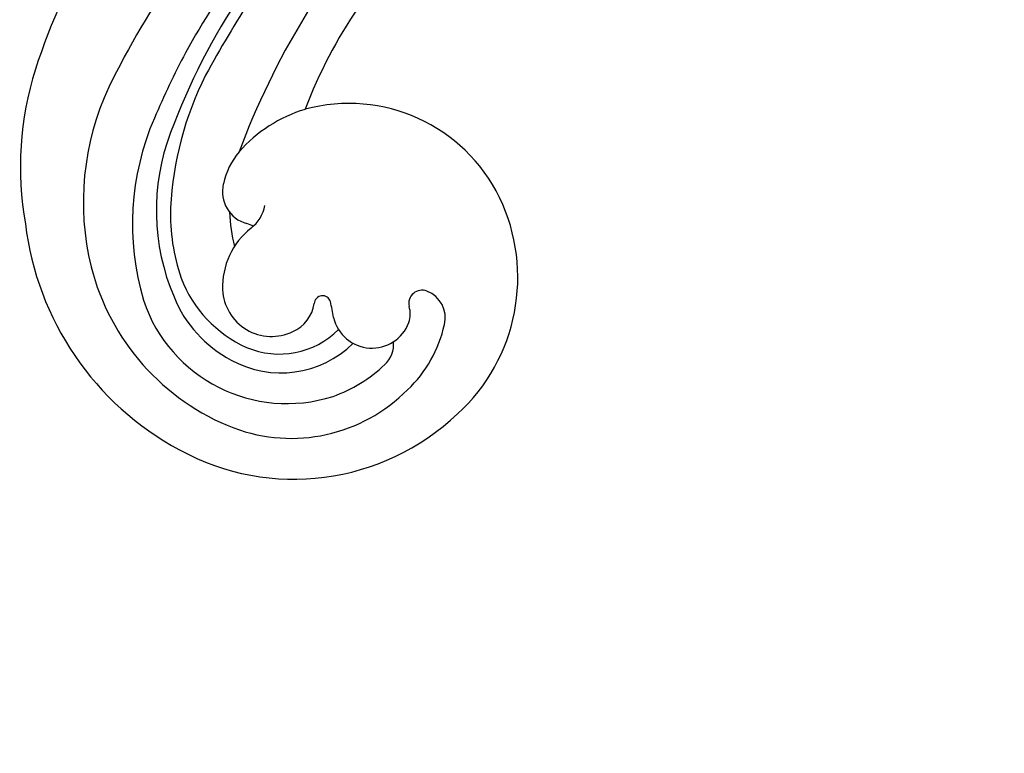
# Model space of a CAD drawing. Units: millimetres. Extents: x 714 to 2394, y 755 to 1943.
# Drawn here: x 2206 to 2212, y 1435 to 1440 of the extents above; entities that cross this region are included whole.
import ezdxf
from ezdxf.xclip import XClip

# ---------------------------------------------------------------- set-up
doc = ezdxf.new("R2010")
doc.units = ezdxf.units.MM
doc.header["$XCLIPFRAME"] = 2
doc.layers.add('H-06.木作(細線)', color=8, linetype='Continuous')
doc.layers.add('H-08.木作(細線)', color=8, linetype='Continuous')

# ---------------------------------------------------------------- blocks, each defined once
blk = doc.blocks.new('SE-21144-d')
at = {"layer": 'H-08.木作(細線)'}
for points, knots in [([(0, 66), (1.497, 65.897), (3.226, 65.524), (4.415, 65.015), (5.483, 64.21), (6.297, 63.396), (7.09, 62.023), (7.5, 60.88), (7.701, 59.17), (7.701, 57.525), (8.275, 57.525), (8.867, 57.446), (9.587, 57.214), (9.935, 56.865), (10.167, 56.633), (10.892, 57.052), (11.446, 57.2), (12.239, 57.2), (12.885, 56.828), (13.321, 56.391), (13.491, 55.756), (13.491, 55.051), (13.162, 54.163), (12.863, 53.735), (12.216, 53.196), (11.566, 52.7), (11.598, 52.669), (11.813, 52.296), (11.951, 51.781), (11.861, 51.127), (11.474, 50.332), (10.778, 49.743), (11.018, 49.717), (11.384, 49.601), (11.875, 49.318), (12.211, 49.077), (12.401, 48.743), (12.446, 48.266), (12.332, 47.84), (12.942, 47.84), (13.642, 47.554), (14.1, 47.096), (14.328, 46.868), (14.612, 46.376), (14.805, 45.655), (14.805, 44.84), (15.171, 44.742), (15.463, 44.573), (15.725, 44.311), (17.332, 45.141), (18.812, 45.381), (20.246, 45.505), (21.772, 45.505), (23.02, 45.327), (23.981, 44.932), (25.182, 44.111), (26.323, 43.175), (27.1, 42.397), (27.81, 41.451), (28.162, 40.842), (28.48, 40.084), (28.64, 38.516), (29.163, 39.423), (29.002, 40.025), (29.002, 40.891), (29.002, 41.562), (29.262, 42.531), (29.859, 43.128), (30.363, 43.633), (31.423, 43.744), (32.489, 43.744), (33.499, 43.161), (34.194, 42.465), (35.033, 41.298), (35.551, 40.402), (36.478, 40.33), (36.939, 40.264), (38.044, 39.968), (38.995, 39.213), (39.934, 38.274), (40.586, 37.145), (41.122, 35.903), (41.398, 34.874), (41.465, 34.308), (41.465, 33.545), (41.4, 32.649), (41.291, 31.632), (41.079, 30.842), (40.795, 30.35), (41.223, 30.597), (41.598, 30.698), (42.182, 30.698), (42.787, 30.536), (43.38, 30.193), (43.801, 30.922), (44.495, 31.616), (45.04, 31.931), (45.667, 32.099), (46.534, 32.099), (47.423, 31.86), (47.801, 31.482), (48.653, 30.283), (49.123, 29.47), (49.329, 28.701), (49.491, 28.093), (49.596, 27.407), (49.596, 26.524), (49.367, 24.187), (49.812, 24.307), (50.21, 24.2), (50.463, 24.054), (50.78, 23.737), (51.351, 22.747), (51.741, 21.292), (51.741, 19.862), (51.548, 18.42), (51.263, 17.355), (50.833, 16.251), (50.371, 15.175), (49.548, 13.749), (48.848, 12.537), (48.306, 11.995), (49.471, 12.307), (50.246, 12.307), (50.544, 12.227), (50.71, 12.183), (51.314, 11.834), (51.708, 11.152), (52.12, 10.197), (52.417, 9.089), (52.417, 7.761), (52.159, 6.798), (51.865, 5.701), (51.614, 4.764), (52.048, 4.88), (52.856, 4.88), (53.46, 4.532), (53.856, 3.662), (54.045, 2.957), (54.165, 1.658), (53.795, -0.725), (53.073, -3.417), (51.745, -6.321), (50.583, -8.333), (49.395, -10.39), (48.275, -11.892), (47.071, -13.095), (44.13, -15.662), (44.447, -15.845), (44.631, -16.532), (44.631, -17.721), (44.306, -18.932), (43.629, -20.104), (42.592, -21.449), (41.561, -22.48), (40.477, -23.564), (39.135, -24.906), (37.689, -26.031), (36.171, -27.251), (33.795, -28.913), (32.9, -29.47), (31.892, -30.157), (30.559, -30.927), (27.913, -32.279), (24.771, -33.907), (18.183, -36.469), (15.357, -37.31), (14.939, -37.551), (14.498, -37.993), (14.368, -38.476), (14.775, -39.333), (14.968, -40.054), (15.137, -41.187), (15.137, -41.937), (15.006, -42.992), (14.759, -43.916), (14.164, -44.946), (14.915, -45.38), (15.336, -45.993), (15.612, -46.676), (15.741, -47.159), (15.741, -48.01), (15.558, -48.695), (15.247, -49.388), (15.065, -49.704), (15.168, -50.304), (15.168, -51.302), (14.961, -52.072), (14.742, -52.638), (14.384, -53.257), (13.823, -53.913), (13.387, -54.267), (12.794, -54.705), (12.171, -55.065), (11.501, -55.352), (10.912, -55.352), (10.529, -55.25), (10.439, -55.586), (10.011, -56.111), (9.508, -56.613), (9.034, -56.887), (8.37, -57.148), (7.869, -57.225), (7.134, -57.148), (7.464, -57.338), (8.129, -58.124), (8.325, -58.857), (8.325, -59.616), (8.193, -60.468), (7.703, -61.317), (7.199, -61.936), (6.684, -62.331), (6.286, -62.561), (6.017, -62.717)], [0, 0, 0, 0, 0.983534, 1.983534, 2.983534, 3.983534, 4.983534, 5.983534, 6.983534, 6.983534, 6.983534, 7.983534, 8.983534, 9.983534, 9.983534, 9.983534, 10.983534, 11.983534, 12.983534, 13.983534, 14.983534, 15.983534, 16.983534, 17.983534, 18.983534, 18.983534, 18.983534, 19.983534, 20.983534, 21.983534, 22.983534, 22.983534, 22.983534, 23.611478, 24.611478, 25.611478, 26.611478, 27.611478, 27.611478, 27.611478, 28.611478, 29.611478, 30.611478, 31.611478, 32.611478, 32.611478, 32.611478, 33.611478, 33.611478, 33.611478, 34.611478, 35.611478, 36.611478, 37.611478, 38.611478, 39.611478, 40.611478, 41.611478, 42.611478, 43.611478, 44.611478, 44.611478, 44.611478, 45.611478, 46.611478, 47.611478, 48.611478, 49.611478, 50.611478, 51.611478, 52.611478, 53.611478, 54.611478, 55.611478, 55.611478, 55.611478, 56.611478, 57.611478, 58.611478, 59.611478, 60.611478, 61.611478, 62.611478, 63.611478, 64.611478, 65.611478, 66.611478, 67.611478, 67.611478, 67.611478, 68.611478, 69.611478, 70.611478, 70.611478, 70.611478, 71.611478, 72.611478, 73.611478, 74.611478, 75.611478, 76.611478, 77.611478, 78.611478, 79.611478, 80.611478, 81.611478, 82.611478, 82.611478, 82.611478, 83.611478, 84.611478, 85.611478, 86.611478, 87.611478, 88.611478, 89.611478, 90.611478, 91.611478, 92.611478, 93.611478, 94.611478, 94.611478, 94.611478, 95.611478, 96.611478, 97.611478, 98.611478, 99.611478, 100.611478, 101.611478, 102.611478, 103.611478, 104.611478, 104.611478, 104.611478, 105.611478, 106.611478, 107.611478, 108.611478, 109.611478, 110.611478, 111.611478, 112.611478, 113.611478, 114.611478, 115.611478, 116.611478, 116.611478, 116.611478, 117.611478, 118.611478, 119.611478, 120.611478, 121.611478, 122.611478, 123.611478, 124.611478, 125.611478, 126.611478, 127.611478, 128.611478, 129.611478, 130.611478, 131.611478, 132.611478, 133.611478, 134.611478, 135.611478, 136.611478, 136.611478, 136.611478, 137.611478, 138.611478, 139.611478, 140.611478, 141.611478, 141.611478, 141.611478, 142.611478, 143.611478, 144.611478, 145.611478, 146.611478, 147.611478, 147.611478, 147.611478, 148.611478, 149.611478, 150.611478, 151.611478, 152.611478, 153.611478, 154.611478, 155.611478, 156.611478, 157.611478, 157.611478, 157.611478, 158.611478, 159.611478, 160.611478, 161.611478, 162.611478, 162.611478, 162.611478, 163.611478, 164.611478, 165.611478, 166.611478, 167.611478, 168.611478, 169.611478, 170.611478, 170.611478, 170.611478, 170.611478]), ([(7.453, -37.738), (7.3, -37.857), (7.016, -38.167), (6.62, -38.853), (6.418, -39.607), (6.418, -40.421), (6.849, -40.852), (7.588, -41.05), (8.146, -40.9), (8.747, -40.739), (9.331, -40.155), (9.331, -39.475), (9.255, -39.191), (9.469, -39.191), (9.793, -39.191), (10.326, -39.334), (10.883, -39.656), (11.165, -40.144), (11.275, -41.041), (11.275, -42.121), (10.915, -43.038), (10.292, -43.758), (9.529, -43.963), (9.015, -44.027), (8.148, -44.027), (7.224, -43.779), (6.39, -43.075), (5.946, -42.305), (5.646, -41.471), (5.513, -40.775), (5.513, -40.087), (5.635, -39.631), (5.903, -38.975), (6.437, -38.049), (6.833, -37.546), (7.554, -36.966), (9.335, -35.787), (11.459, -34.711), (15.163, -33.069), (17.394, -31.781), (19.959, -30.3), (21.598, -28.662), (23.094, -27.165), (24.031, -26.228), (25.03, -24.728), (26.068, -22.93), (28.318, -19.034), (29.579, -16.173), (30.239, -13.713), (31.198, -10.131), (31.822, -6.151), (31.822, -0.451), (31.373, 8.994), (30.438, 14.725), (29.003, 20.077), (26.898, 24.616), (23.765, 29.094), (20.675, 32.184), (18.421, 34.021)], [0, 0, 0, 0, 0.703079, 1.703079, 2.703079, 3.703079, 4.703079, 5.703079, 6.703079, 7.703079, 8.703079, 8.703079, 8.703079, 9.703079, 10.703079, 11.703079, 12.703079, 13.703079, 14.703079, 15.703079, 16.703079, 17.703079, 18.703079, 19.703079, 20.703079, 21.703079, 22.703079, 23.703079, 24.703079, 25.703079, 26.703079, 27.703079, 28.703079, 29.703079, 30.703079, 31.703079, 32.703079, 33.703079, 34.703079, 35.703079, 36.703079, 37.703079, 38.703079, 39.703079, 40.703079, 41.703079, 42.703079, 43.703079, 44.703079, 45.703079, 46.703079, 47.703079, 48.703079, 49.703079, 50.703079, 51.703079, 52.703079, 53.703079, 53.703079, 53.703079, 53.703079])]:
    blk.add_open_spline(points, degree=3, knots=knots, dxfattribs=at)
blk = doc.blocks.new('SE-21034L-d')
at = {"layer": 'H-08.木作(細線)'}
for centre, radius, start, end in [((33.155, -2.543), 7.345, 89.7511, 162.1156), ((33.237, -4.356), 9.158, 35.3157, 90.3102), ((32.736, -1.599), 5.053, 97.9539, 163.9287), ((32.964, -3.784), 7.25, 42.7419, 97.3543), ((33.188, -2.15), 4.677, 47.0538, 136.3028), ((33.085, -1.577), 3.177, 89.5659, 163.161), ((33.159, -2.243), 3.843, 50.6931, 90.7385), ((30.528, -4.581), 8.274, 5.1475, 45.0373), ((33.093, -1.891), 4.432, 137.8683, 162.2927), ((33.125, -1.543), 2.583, 95.4646, 163.6571), ((33.171, -2.818), 3.858, 49.4524, 94.3278), ((32.083, -4.516), 8.395, 3.4693, 42.326), ((32.917, -5.313), 9.99, 11.0169, 38.7373), ((31.357, -4.62), 6.825, 7.8925, 51.6274), ((33.086, -0.966), 1.513, 31.0352, 144.3854), ((31.6, -4.349), 6.045, 26.6282, 47.5736), ((31.557, -2.151), 5.705, 160.9332, 234.2293), ((31.576, -1.418), 3.892, 161.7558, 196.3186), ((32.745, -0.773), 1.125, 142.269, 200.1662), ((32.4, -1.363), 2.305, 336.6769, 30.7111), ((29.664, -0.821), 0.84, 160.7012, 214.5983), ((30.045, -1.874), 1.218, 41.6228, 187.9935), ((36.381, 3.14), 6.865, 217.7814, 221.9907), ((31.458, -1.271), 0.256, 225.2321, 25.4199), ((31.002, -4.938), 5.027, 30.43, 42.6428), ((27.786, -6.073), 10.229, 1.764, 25.6864), ((29.616, -1.919), 0.787, 189.0926, 225.9494), ((35.615, -2.742), 1.193, 156.993, 197.3719), ((34.554, -1.86), 0.499, 262.2876, 286.9574), ((34.935, -3.335), 1.025, 15.2395, 103.2889), ((28.691, -2.292), 0.877, 194.492, 277.7238), ((28.768, -2.757), 0.406, 275.7285, 42.1942), ((33.75, -3.712), 2.267, 348.2427, 16.5547), ((20.957, -7.386), 22.127, 346.5818, 10.3665), ((17.506, -6.61), 20.818, 354.6966, 8.0827), ((12.27, -6.395), 26.621, 0.7025, 5.5104), ((31.653, -3.193), 4.427, 315.4096, 347.2059), ((11.742, -7.627), 24.473, 346.5808, 8.1118), ((15.557, -5.172), 24.932, 343.4933, 2.6755), ((5.999, -5.854), 32.011, 355.1474, 0.1708), ((20.757, -6.117), 18.133, 349.4306, 0.153), ((31.225, -2.563), 5.177, 234.5482, 313.7671), ((19.408, -8.351), 15.534, 341.2111, 7.5811)]:
    blk.add_arc(centre, radius, start, end, dxfattribs=at)
blk = doc.blocks.new('立揚展廳展板  2400m 模板6')
blk.add_blockref('SE-21144-d', (21553.239, 5932.45))
at = {"rotation": 151.4603337412727}
blk.add_blockref('SE-21034L-d', (21613.311, 5867.478), dxfattribs=at)

msp = doc.modelspace()

# ---------------------------------------------------------------- block references
at = {"layer": 'H-06.木作(細線)', "color": 7}
ref = msp.add_blockref('立揚展廳展板  2400m 模板6', (-1995.4382, 292.208), dxfattribs=dict(at, xscale=0.1947140883257617, yscale=0.1947140883257617, zscale=0.1947140883257617))
XClip(ref).set_block_clipping_path([(20927.692858486, 3693.7276162595), (22170.477371274, 6098.2191288291)])

doc.saveas('drawing.dxf')
